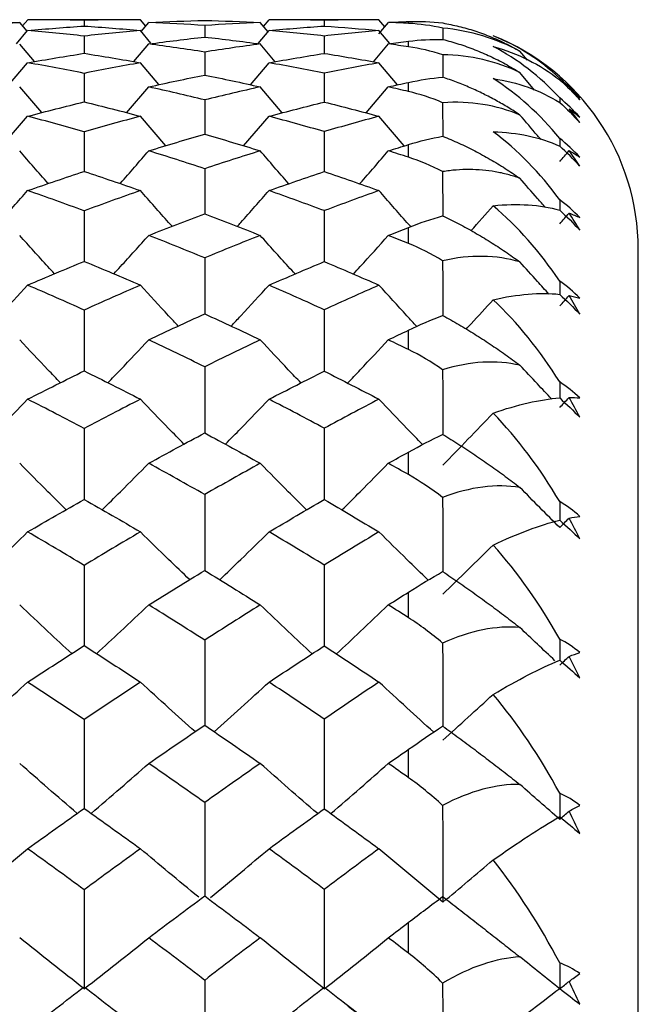
# Paper-space layout '_Left' of a CAD drawing. Units: millimetres. Extents: x -109 to 108, y -337 to 1056.
# Drawn here: x 22 to 26, y 52 to 58 of the extents above; entities that cross this region are included whole.
import ezdxf

# ---------------------------------------------------------------- set-up
doc = ezdxf.new("R2010")
doc.units = ezdxf.units.MM

psp = doc.layouts.new('_Left')

# ---------------------------------------------------------------- linework, layer by layer
at = {"color": 7, "linetype": 'Continuous', "lineweight": 25}
for p, q in [((22.3801, 57.9599), (22.4136, 58)), ((23.1496, 58), (22.4136, 58)), ((23.1841, 57.9585), (23.1496, 58)), ((23.9534, 57.9566), (23.9894, 58)), ((24.7071, 58), (23.9894, 58)), ((24.7449, 57.9542), (24.7071, 58)), ((22.4094, 57.9249), (22.3616, 57.982)), ((22.7827, 57.9962), (22.7827, 57.9585)), ((23.1547, 57.9234), (23.2041, 57.9824)), ((23.5695, 57.9622), (23.5695, 57.8867)), ((23.9826, 57.9214), (23.932, 57.9824)), ((24.3501, 57.9962), (24.3501, 57.9583)), ((24.7061, 57.9074), (24.7682, 57.9824)), ((25.1229, 57.945), (25.123, 57.8713)), ((22.3403, 57.8426), (22.4134, 57.9295)), ((22.7824, 57.8929), (22.7825, 57.7801)), ((23.2185, 57.8471), (23.1496, 57.9296)), ((23.9176, 57.8435), (23.9894, 57.9296)), ((24.3501, 57.8933), (24.3502, 57.7796)), ((24.7772, 57.8449), (24.7071, 57.9296)), ((22.4581, 57.7265), (22.3614, 57.8412)), ((23.1066, 57.7261), (23.2038, 57.8416)), ((24.029, 57.7257), (23.932, 57.8416)), ((24.6709, 57.7252), (24.7682, 57.8416)), ((23.5692, 57.7889), (23.5693, 57.6383)), ((25.1229, 57.771), (25.1231, 57.6241)), ((25.6756, 57.7363), (25.6276, 57.7943)), ((22.2889, 57.5723), (22.4134, 57.7188)), ((23.2704, 57.5757), (23.1493, 57.7188)), ((23.8679, 57.5752), (23.9892, 57.7188)), ((24.8279, 57.5746), (24.7071, 57.7188)), ((22.7824, 57.6496), (22.7825, 57.4625)), ((24.3498, 57.6503), (24.35, 57.4616)), ((25.7232, 57.5406), (25.6276, 57.655)), ((22.5051, 57.3931), (22.3614, 57.5609)), ((23.0596, 57.3926), (23.2038, 57.5612)), ((24.0756, 57.392), (23.9317, 57.5612)), ((24.6238, 57.3913), (24.768, 57.5612)), ((25.8869, 57.4889), (25.8869, 57.4594)), ((23.5692, 57.4764), (23.5694, 57.2518)), ((25.1227, 57.4579), (25.1229, 57.2392)), ((22.2429, 57.1727), (22.4134, 57.3693)), ((23.3151, 57.1772), (23.1493, 57.3693)), ((23.8231, 57.1766), (23.9892, 57.3693)), ((24.8724, 57.1758), (24.7068, 57.3693)), ((22.7824, 57.2682), (22.7825, 57.0081)), ((24.3498, 57.2692), (24.35, 57.0069)), ((25.8869, 57.224), (25.8869, 57.1751)), ((23.5692, 57.027), (23.5694, 56.7301)), ((25.1227, 57.0082), (25.1229, 56.7193)), ((25.8867, 56.8245), (25.8867, 56.7564)), ((22.7824, 56.7516), (22.7826, 56.418)), ((24.3498, 56.7529), (24.3501, 56.4163)), ((26.4, 23.5), (26.4, 56.5)), ((24.7715, 51.3541), (24.4739, 51.5846))]:
    psp.add_line(p, q, dxfattribs=at)
at = {"color": 7, "linetype": 'Continuous', "lineweight": 25, "flags": 128}
for points in [[(24.9, 57.9759), (24.9, 57.9776), (24.9, 57.9793), (24.9, 57.9809), (24.9, 57.9824), (24.9, 57.9838), (24.9, 57.9853), (24.9, 57.9866), (24.9, 57.9879)], [(24.9, 57.8232), (24.9, 57.8279), (24.9, 57.8325), (24.9, 57.8371), (24.9, 57.8416), (24.9, 57.8461), (24.9, 57.8505), (24.9, 57.8548), (24.9, 57.8591)], [(24.9, 57.5309), (24.9, 57.5386), (24.9, 57.5462), (24.9, 57.5537), (24.9, 57.5612), (24.9, 57.5686), (24.9, 57.576), (24.9, 57.5833), (24.9, 57.5905)], [(24.9, 57.1015), (24.9, 57.1121), (24.9, 57.1226), (24.9, 57.133), (24.9, 57.1434), (24.9, 57.1537), (24.9, 57.164), (24.9, 57.1742), (24.9, 57.1843)], [(24.9, 56.5383), (24.9, 56.5516), (24.9, 56.5649), (24.9, 56.5782), (24.9, 56.5914), (24.9, 56.6045), (24.9, 56.6176), (24.9, 56.6306), (24.9, 56.6436)], [(24.9, 55.8456), (24.9, 55.8616), (24.9, 55.8777), (24.9, 55.8936), (24.9, 55.9095), (24.9, 55.9254), (24.9, 55.9412), (24.9, 55.9569), (24.9, 55.9726)], [(24.9, 55.0289), (24.9, 55.0475), (24.9, 55.0661), (24.9, 55.0847), (24.9, 55.1032), (24.9, 55.1216), (24.9, 55.14), (24.9, 55.1584), (24.9, 55.1766)], [(24.9, 54.0945), (24.9, 54.1156), (24.9, 54.1367), (24.9, 54.1577), (24.9, 54.1786), (24.9, 54.1995), (24.9, 54.2204), (24.9, 54.2411), (24.9, 54.2619)], [(24.9, 53.0499), (24.9, 53.0733), (24.9, 53.0966), (24.9, 53.1199), (24.9, 53.1431), (24.9, 53.1663), (24.9, 53.1894), (24.9, 53.2125), (24.9, 53.2355)], [(24.9, 51.9032), (24.9, 51.9286), (24.9, 51.954), (24.9, 51.9794), (24.9, 52.0047), (24.9, 52.03), (24.9, 52.0552), (24.9, 52.0804), (24.9, 52.1056)]]:
    psp.add_lwpolyline(points, dxfattribs=at)
at = {"color": 7, "linetype": 'Continuous', "lineweight": 25}
psp.add_arc((24.9, 56.5), 1.5, 0, 68.36256, dxfattribs=at)
for points in [[(22.7827, 57.9962), (22.6599, 57.9987), (22.5368, 58), (22.4136, 58)], [(23.1496, 58), (23.0276, 58), (22.9053, 57.9987), (22.7827, 57.9962)], [(24.3501, 57.9962), (24.2302, 57.9987), (24.11, 58), (23.9894, 58)], [(24.7071, 58), (24.5885, 58), (24.4695, 57.9987), (24.3501, 57.9962)], [(22.3616, 57.982), (22.2372, 57.974), (22.1137, 57.9528), (21.991, 57.9175)], [(21.9912, 57.9536), (22.1147, 57.9762), (22.2383, 57.9852), (22.3616, 57.982)], [(22.4134, 57.9295), (22.5367, 57.9405), (22.6598, 57.9502), (22.7827, 57.9586)], [(22.7827, 57.9586), (22.9053, 57.9502), (23.0276, 57.9405), (23.1496, 57.9296)], [(23.2041, 57.9824), (23.3262, 57.9878), (23.448, 57.992), (23.5695, 57.9949)], [(23.5695, 57.9622), (23.448, 57.9702), (23.3262, 57.9769), (23.2041, 57.9824)], [(23.5695, 57.9949), (23.6907, 57.992), (23.8115, 57.9878), (23.932, 57.9824)], [(23.932, 57.9824), (23.8115, 57.9769), (23.6907, 57.9702), (23.5695, 57.9622)], [(23.9894, 57.9296), (24.11, 57.9404), (24.2302, 57.95), (24.3501, 57.9583)], [(24.3501, 57.9583), (24.4695, 57.95), (24.5885, 57.9404), (24.7071, 57.9296)], [(24.7682, 57.9824), (24.8122, 57.9844), (24.8561, 57.9862), (24.9, 57.9879)], [(24.9, 57.9759), (24.8561, 57.9782), (24.8122, 57.9804), (24.7682, 57.9824)], [(24.9, 57.9879), (24.9739, 57.9907), (25.0484, 57.9877), (25.1229, 57.9785)], [(25.1229, 57.945), (25.0479, 57.9619), (24.9734, 57.972), (24.9, 57.9759)], [(25.6276, 57.7943), (25.4735, 57.8758), (25.3025, 57.9287), (25.1229, 57.945)], [(22.7824, 57.8929), (22.6596, 57.9064), (22.5366, 57.9186), (22.4134, 57.9295)], [(23.1496, 57.9296), (23.0275, 57.9186), (22.9051, 57.9064), (22.7824, 57.8929)], [(23.2038, 57.8416), (23.326, 57.858), (23.4479, 57.873), (23.5695, 57.8868)], [(23.5695, 57.8868), (23.6907, 57.873), (23.8115, 57.8579), (23.932, 57.8416)], [(24.3501, 57.8933), (24.2302, 57.9066), (24.11, 57.9187), (23.9894, 57.9296)], [(24.7071, 57.9296), (24.5885, 57.9187), (24.4695, 57.9067), (24.3501, 57.8933)], [(24.9, 57.8591), (24.9739, 57.8686), (25.0484, 57.8729), (25.1229, 57.8714)], [(25.8869, 57.6169), (25.7576, 57.7385), (25.6117, 57.8315), (25.4524, 57.8946)], [(23.5692, 57.7889), (23.4477, 57.8077), (23.3259, 57.8253), (23.2038, 57.8416)], [(23.932, 57.8416), (23.8114, 57.8253), (23.6905, 57.8078), (23.5692, 57.7889)], [(24.7682, 57.8416), (24.8122, 57.8476), (24.8561, 57.8534), (24.9, 57.8591)], [(24.9, 57.8232), (24.8561, 57.8295), (24.8122, 57.8357), (24.7682, 57.8416)], [(25.1229, 57.771), (25.0479, 57.7954), (24.9734, 57.8126), (24.9, 57.8232)], [(25.8869, 57.4889), (25.7576, 57.6299), (25.6117, 57.7424), (25.4524, 57.8246)], [(25.4524, 57.8246), (25.6118, 57.781), (25.7577, 57.7082), (25.8869, 57.6071)], [(22.4134, 57.7188), (22.5366, 57.7406), (22.6596, 57.7611), (22.7824, 57.7804)], [(22.7824, 57.7804), (22.905, 57.7611), (23.0273, 57.7405), (23.1493, 57.7188)], [(23.9892, 57.7188), (24.1099, 57.7404), (24.2301, 57.7608), (24.3501, 57.7799)], [(24.3501, 57.7799), (24.4695, 57.7607), (24.5885, 57.7404), (24.7071, 57.7188)], [(25.6276, 57.655), (25.4735, 57.7283), (25.3025, 57.7694), (25.1229, 57.771)], [(22.7824, 57.6496), (22.6596, 57.6739), (22.5366, 57.697), (22.4134, 57.7188)], [(23.1493, 57.7188), (23.0273, 57.697), (22.905, 57.6739), (22.7824, 57.6496)], [(24.3498, 57.6503), (24.23, 57.6743), (24.1098, 57.6971), (23.9892, 57.7188)], [(24.7071, 57.7188), (24.5884, 57.6972), (24.4694, 57.6744), (24.3498, 57.6503)], [(23.2038, 57.5612), (23.3259, 57.5883), (23.4477, 57.6141), (23.5692, 57.6387)], [(23.5692, 57.6387), (23.6904, 57.6141), (23.8113, 57.5882), (23.9317, 57.5612)], [(24.9, 57.5905), (24.9739, 57.6067), (25.0484, 57.6181), (25.1229, 57.6243)], [(25.8869, 57.224), (25.7576, 57.3833), (25.6117, 57.5145), (25.4524, 57.615)], [(25.4524, 57.615), (25.6118, 57.5913), (25.7577, 57.5394), (25.8869, 57.4594)], [(26.018, 57.4883), (25.9769, 57.5342), (25.933, 57.5772), (25.8869, 57.6169)], [(23.5692, 57.4764), (23.4477, 57.5059), (23.3259, 57.5341), (23.2038, 57.5612)], [(23.9317, 57.5612), (23.8113, 57.5342), (23.6904, 57.5059), (23.5692, 57.4764)], [(24.768, 57.5612), (24.812, 57.5712), (24.856, 57.5809), (24.9, 57.5905)], [(24.9, 57.5309), (24.856, 57.5412), (24.812, 57.5513), (24.768, 57.5612)], [(25.8869, 57.6071), (25.933, 57.5662), (25.9769, 57.5225), (26.018, 57.4764)], [(26.018, 57.4764), (25.9956, 57.5038), (25.9723, 57.5303), (25.9481, 57.5558)], [(25.9481, 57.5558), (25.9723, 57.5343), (25.9956, 57.5117), (26.018, 57.4883)], [(25.1227, 57.4579), (25.0478, 57.4897), (24.9733, 57.5138), (24.9, 57.5309)], [(26.018, 57.3633), (25.9769, 57.4086), (25.933, 57.4506), (25.8869, 57.4889)], [(22.4134, 57.3693), (22.5366, 57.4018), (22.6596, 57.4331), (22.7824, 57.463)], [(22.7824, 57.463), (22.905, 57.433), (23.0273, 57.4018), (23.1493, 57.3693)], [(23.9892, 57.3693), (24.1098, 57.4015), (24.23, 57.4325), (24.3498, 57.4622)], [(24.3498, 57.4622), (24.4693, 57.4324), (24.5883, 57.4014), (24.7068, 57.3693)], [(25.6276, 57.3776), (25.4734, 57.442), (25.3024, 57.471), (25.1227, 57.4579)], [(25.8869, 57.4594), (25.933, 57.4178), (25.9769, 57.3737), (26.018, 57.3278)], [(22.7824, 57.2682), (22.6596, 57.3031), (22.5366, 57.3368), (22.4134, 57.3693)], [(23.1493, 57.3693), (23.0273, 57.3369), (22.905, 57.3031), (22.7824, 57.2682)], [(24.3498, 57.2692), (24.23, 57.3037), (24.1098, 57.3371), (23.9892, 57.3693)], [(24.7068, 57.3693), (24.5883, 57.3372), (24.4693, 57.3038), (24.3498, 57.2692)], [(26.018, 57.3278), (25.9956, 57.3589), (25.9723, 57.3891), (25.9481, 57.4184)], [(25.9481, 57.4184), (25.9723, 57.401), (25.9956, 57.3826), (26.018, 57.3633)], [(23.2038, 57.1434), (23.3259, 57.181), (23.4477, 57.2174), (23.5692, 57.2525)], [(23.5692, 57.2525), (23.6904, 57.2173), (23.8113, 57.1809), (23.9317, 57.1434)], [(24.9, 57.1843), (24.9738, 57.2069), (25.0483, 57.2255), (25.1227, 57.2393)], [(25.8867, 56.8245), (25.7578, 57.0003), (25.6121, 57.1491), (25.4522, 57.2677)], [(25.4522, 57.2677), (25.6116, 57.264), (25.7576, 57.2334), (25.8869, 57.1751)], [(24.768, 57.1434), (24.812, 57.1572), (24.856, 57.1708), (24.9, 57.1843)], [(26.018, 57.1024), (25.9769, 57.1468), (25.933, 57.1875), (25.8869, 57.224)], [(26.018, 57.0436), (25.9766, 57.0892), (25.9327, 57.1333), (25.8869, 57.1751)], [(23.5692, 57.027), (23.4477, 57.067), (23.3259, 57.1058), (23.2038, 57.1434)], [(23.9317, 57.1434), (23.8113, 57.1059), (23.6904, 57.0671), (23.5692, 57.027)], [(24.9, 57.1015), (24.856, 57.1156), (24.812, 57.1296), (24.768, 57.1434)], [(25.1227, 57.0082), (25.0479, 57.047), (24.9734, 57.0779), (24.9, 57.1015)], [(25.887, 57.0735), (25.9074, 57.0972), (25.9277, 57.1209), (25.9481, 57.1447)], [(26.018, 57.0436), (25.9956, 57.0781), (25.9723, 57.1118), (25.9481, 57.1447)], [(25.9481, 57.1447), (25.9723, 57.1316), (25.9956, 57.1174), (26.018, 57.1024)], [(22.4134, 56.8839), (22.5366, 56.9269), (22.6596, 56.9686), (22.7824, 57.009)], [(22.7824, 57.009), (22.905, 56.9685), (23.0273, 56.9268), (23.1493, 56.8839)], [(23.9892, 56.8839), (24.1098, 56.9265), (24.23, 56.9678), (24.3498, 57.0079)], [(24.3498, 57.0079), (24.4693, 56.9677), (24.5883, 56.9264), (24.7068, 56.8839)], [(22.7824, 56.7516), (22.6596, 56.7969), (22.5366, 56.841), (22.4134, 56.8839)], [(23.1493, 56.8839), (23.0273, 56.841), (22.905, 56.7969), (22.7824, 56.7516)], [(24.3498, 56.7529), (24.23, 56.7977), (24.1098, 56.8414), (23.9892, 56.8839)], [(24.7068, 56.8839), (24.5883, 56.8415), (24.4693, 56.7978), (24.3498, 56.7529)], [(25.3077, 56.6214), (25.356, 56.6758), (25.4042, 56.7304), (25.4522, 56.7851)], [(25.4522, 56.7851), (25.6122, 56.8016), (25.7579, 56.7923), (25.8867, 56.7564)], [(25.8867, 56.2931), (25.7578, 56.4846), (25.612, 56.6499), (25.4522, 56.7851)], [(26.018, 56.7076), (25.9768, 56.7508), (25.9328, 56.7899), (25.8867, 56.8245)], [(23.2038, 56.5914), (23.3259, 56.6392), (23.4477, 56.6859), (23.5692, 56.7313)], [(23.5692, 56.7313), (23.6904, 56.6858), (23.8113, 56.6392), (23.9317, 56.5914)], [(24.9, 56.6436), (24.9738, 56.6725), (25.0483, 56.698), (25.1227, 56.7194)], [(25.8867, 56.7564), (25.9328, 56.7141), (25.9768, 56.6704), (26.018, 56.6258)], [(25.8867, 56.6672), (25.9071, 56.6904), (25.9276, 56.7136), (25.948, 56.7369)], [(26.018, 56.6258), (25.9956, 56.6636), (25.9722, 56.7006), (25.948, 56.7369)], [(25.948, 56.7369), (25.9722, 56.7281), (25.9956, 56.7183), (26.018, 56.7076)], [(23.5692, 56.4445), (23.4477, 56.4946), (23.3259, 56.5435), (23.2038, 56.5914)], [(23.9317, 56.5914), (23.8113, 56.5436), (23.6904, 56.4947), (23.5692, 56.4445)], [(24.768, 56.5914), (24.812, 56.609), (24.856, 56.6264), (24.9, 56.6436)], [(24.9, 56.5383), (24.856, 56.5561), (24.812, 56.5738), (24.768, 56.5914)], [(25.1227, 56.4253), (25.0478, 56.471), (24.9734, 56.5084), (24.9, 56.5383)], [(25.6272, 56.4181), (25.4731, 56.4631), (25.3022, 56.4673), (25.1227, 56.4253)], [(22.4134, 56.2664), (22.5366, 56.3194), (22.6596, 56.3713), (22.7824, 56.4219)], [(22.7824, 56.4219), (22.905, 56.3712), (23.0273, 56.3193), (23.1493, 56.2664)], [(23.9892, 56.2664), (24.1098, 56.319), (24.23, 56.3703), (24.3498, 56.4205)], [(24.3498, 56.4205), (24.4693, 56.3702), (24.5883, 56.3188), (24.7068, 56.2664)], [(22.7824, 56.1039), (22.6596, 56.1592), (22.5366, 56.2134), (22.4134, 56.2664)], [(23.1493, 56.2664), (23.0273, 56.2134), (22.905, 56.1593), (22.7824, 56.1039)], [(24.3498, 56.1055), (24.23, 56.1602), (24.1098, 56.2138), (23.9892, 56.2664)], [(24.7068, 56.2664), (24.5883, 56.2139), (24.4693, 56.1603), (24.3498, 56.1055)], [(26.018, 56.1821), (25.9768, 56.2237), (25.9328, 56.2609), (25.8867, 56.2931)], [(25.8867, 56.2931), (25.8867, 56.2643), (25.8867, 56.2354), (25.8867, 56.2065)], [(25.4522, 56.1712), (25.6115, 56.2076), (25.7575, 56.22), (25.8867, 56.2065)], [(25.8867, 56.2065), (25.9328, 56.1644), (25.9768, 56.1214), (26.018, 56.078)], [(25.8867, 56.1305), (25.9071, 56.153), (25.9276, 56.1754), (25.948, 56.198)], [(26.018, 56.078), (25.9956, 56.1187), (25.9722, 56.1587), (25.948, 56.198)], [(25.948, 56.198), (25.9722, 56.1937), (25.9956, 56.1884), (26.018, 56.1821)], [(25.8867, 55.6342), (25.7574, 55.8404), (25.6115, 56.0208), (25.4522, 56.1712)], [(23.2038, 55.9095), (23.3259, 55.9673), (23.4477, 56.0238), (23.5692, 56.0792)], [(23.5692, 56.0792), (23.6904, 56.0237), (23.8113, 55.9671), (23.9317, 55.9095)], [(24.9, 55.9726), (24.9738, 56.0077), (25.0483, 56.0399), (25.1227, 56.0687)], [(24.768, 55.9095), (24.812, 55.9307), (24.856, 55.9518), (24.9, 55.9726)], [(23.5692, 55.7332), (23.4477, 55.7931), (23.3259, 55.8518), (23.2038, 55.9095)], [(23.9317, 55.9095), (23.8113, 55.8519), (23.6904, 55.7932), (23.5692, 55.7332)], [(24.9, 55.8456), (24.856, 55.867), (24.812, 55.8884), (24.768, 55.9095)], [(25.1227, 55.714), (25.0478, 55.766), (24.9734, 55.8097), (24.9, 55.8456)], [(25.6272, 55.7433), (25.4731, 55.7782), (25.3022, 55.7699), (25.1227, 55.714)], [(22.4134, 55.5216), (22.5366, 55.5843), (22.6596, 55.6459), (22.7824, 55.7063)], [(22.7824, 55.7063), (22.905, 55.6458), (23.0273, 55.5842), (23.1493, 55.5216)], [(23.9892, 55.5216), (24.1098, 55.5837), (24.23, 55.6447), (24.3498, 55.7046)], [(24.3498, 55.7046), (24.4693, 55.6446), (24.5883, 55.5836), (24.7068, 55.5216)], [(26.018, 55.5299), (25.9768, 55.5696), (25.9328, 55.6045), (25.8867, 55.6342)], [(22.7824, 55.3302), (22.6596, 55.3951), (22.5366, 55.4588), (22.4134, 55.5216)], [(23.1493, 55.5216), (23.0273, 55.4589), (22.905, 55.3952), (22.7824, 55.3302)], [(24.3498, 55.332), (24.23, 55.3962), (24.1098, 55.4594), (23.9892, 55.5216)], [(24.7068, 55.5216), (24.5883, 55.4595), (24.4693, 55.3964), (24.3498, 55.332)], [(25.4522, 55.4307), (25.6115, 55.4868), (25.7575, 55.5207), (25.8867, 55.5298)], [(25.8867, 55.4676), (25.9071, 55.4891), (25.9276, 55.5107), (25.948, 55.5323)], [(25.8867, 55.5298), (25.9328, 55.4882), (25.9768, 55.4462), (26.018, 55.4044)], [(25.948, 55.5323), (25.9722, 55.5325), (25.9956, 55.5317), (26.018, 55.5299)], [(26.018, 55.4044), (25.9956, 55.4477), (25.9722, 55.4903), (25.948, 55.5323)], [(25.123, 55.0904), (25.2334, 55.203), (25.3431, 55.3165), (25.4522, 55.4307)], [(25.8867, 54.853), (25.7574, 55.0718), (25.6115, 55.2659), (25.4522, 55.4307)], [(23.2038, 55.1032), (23.3259, 55.1703), (23.4477, 55.2363), (23.5692, 55.3012)], [(23.5692, 55.3012), (23.6904, 55.2362), (23.8113, 55.1702), (23.9317, 55.1032)], [(24.9, 55.1766), (24.9738, 55.2175), (25.0483, 55.2563), (25.1227, 55.2922)], [(24.768, 55.1032), (24.812, 55.1278), (24.856, 55.1523), (24.9, 55.1766)], [(23.5692, 54.8988), (23.4477, 54.9679), (23.3259, 55.0361), (23.2038, 55.1032)], [(23.9317, 55.1032), (23.8113, 55.0362), (23.6904, 54.9681), (23.5692, 54.8988)], [(24.9, 55.0289), (24.856, 55.0538), (24.812, 55.0785), (24.768, 55.1032)], [(25.1227, 54.8796), (25.0478, 54.9377), (24.9734, 54.9873), (24.9, 55.0289)], [(25.6272, 54.9454), (25.4731, 54.9699), (25.3022, 54.9492), (25.1227, 54.8796)], [(25.8867, 54.6836), (25.7998, 54.7704), (25.7133, 54.8577), (25.6272, 54.9454)], [(22.4134, 54.6552), (22.5366, 54.7272), (22.6596, 54.798), (22.7824, 54.8677)], [(22.7824, 54.8677), (22.905, 54.7979), (23.0273, 54.7271), (23.1493, 54.6552)], [(23.9892, 54.6552), (24.1098, 54.7265), (24.23, 54.7967), (24.3498, 54.8658)], [(24.3498, 54.8658), (24.4693, 54.7965), (24.5883, 54.7264), (24.7068, 54.6552)], [(26.018, 54.7562), (25.9768, 54.7937), (25.9328, 54.8261), (25.8867, 54.853)], [(25.4522, 54.5695), (25.6115, 54.6448), (25.7575, 54.6998), (25.8867, 54.7315)], [(25.8867, 54.6836), (25.9071, 54.7041), (25.9276, 54.7245), (25.948, 54.745)], [(25.8867, 54.7315), (25.9328, 54.6908), (25.9768, 54.6501), (26.018, 54.6102)], [(25.948, 54.745), (25.9722, 54.7497), (25.9956, 54.7535), (26.018, 54.7562)], [(26.018, 54.6102), (25.9956, 54.6557), (25.9722, 54.7007), (25.948, 54.745)], [(22.7824, 54.4365), (22.6596, 54.5104), (22.5366, 54.5833), (22.4134, 54.6552)], [(23.1493, 54.6552), (23.0273, 54.5834), (22.905, 54.5105), (22.7824, 54.4365)], [(24.3498, 54.4386), (24.23, 54.5118), (24.1098, 54.584), (23.9892, 54.6552)], [(24.7068, 54.6552), (24.5883, 54.5841), (24.4693, 54.5119), (24.3498, 54.4386)], [(25.123, 54.2482), (25.2334, 54.3545), (25.3431, 54.4616), (25.4522, 54.5695)], [(25.8867, 53.9555), (25.7574, 54.1851), (25.6115, 54.3915), (25.4522, 54.5695)], [(23.2038, 54.1786), (23.3259, 54.2546), (23.4477, 54.3296), (23.5692, 54.4035)], [(23.5692, 54.4035), (23.6904, 54.3294), (23.8113, 54.2545), (23.9317, 54.1786)], [(24.9, 54.2619), (24.9738, 54.3083), (25.0483, 54.3532), (25.1227, 54.396)], [(24.768, 54.1786), (24.812, 54.2065), (24.856, 54.2343), (24.9, 54.2619)], [(23.5692, 53.9478), (23.4477, 54.0257), (23.3259, 54.1026), (23.2038, 54.1786)], [(23.9317, 54.1786), (23.8113, 54.1027), (23.6904, 54.0258), (23.5692, 53.9478)], [(24.9, 54.0945), (24.856, 54.1227), (24.812, 54.1507), (24.768, 54.1786)], [(25.1227, 53.9288), (25.0478, 53.9924), (24.9734, 54.0476), (24.9, 54.0945)], [(25.6272, 54.0305), (25.4731, 54.0443), (25.3022, 54.0114), (25.1227, 53.9288)], [(26.018, 53.867), (25.9768, 53.902), (25.9328, 53.9316), (25.8867, 53.9555)], [(22.4134, 53.6742), (22.5366, 53.7548), (22.6596, 53.8343), (22.7824, 53.9128)], [(22.7824, 53.9128), (22.905, 53.8342), (23.0273, 53.7547), (23.1493, 53.6742)], [(23.9892, 53.6742), (24.1098, 53.7541), (24.23, 53.8329), (24.3498, 53.9106)], [(24.3498, 53.9106), (24.4693, 53.8327), (24.5883, 53.7539), (24.7068, 53.6742)], [(25.8867, 53.7848), (25.9071, 53.8039), (25.9276, 53.8232), (25.948, 53.8424)], [(25.948, 53.8424), (25.9722, 53.8515), (25.9956, 53.8598), (26.018, 53.867)], [(26.018, 53.7017), (25.9956, 53.7491), (25.9722, 53.796), (25.948, 53.8424)], [(25.4522, 53.5942), (25.6115, 53.6882), (25.7575, 53.764), (25.8867, 53.818)], [(25.8867, 53.818), (25.9328, 53.7783), (25.9768, 53.7394), (26.018, 53.7017)], [(22.7824, 53.4299), (22.6596, 53.5122), (22.5366, 53.5937), (22.4134, 53.6742)], [(23.1493, 53.6742), (23.0273, 53.5938), (22.905, 53.5124), (22.7824, 53.4299)], [(24.3498, 53.4322), (24.23, 53.5137), (24.1098, 53.5944), (23.9892, 53.6742)], [(24.7068, 53.6742), (24.5883, 53.5946), (24.4693, 53.5139), (24.3498, 53.4322)], [(25.123, 53.2944), (25.2334, 53.3936), (25.3431, 53.4936), (25.4522, 53.5942)], [(25.8867, 52.9488), (25.7574, 53.1875), (25.6115, 53.4045), (25.4522, 53.5942)], [(23.2038, 53.1431), (23.3259, 53.2274), (23.4477, 53.3107), (23.5692, 53.393)], [(23.5692, 53.393), (23.6904, 53.3105), (23.8113, 53.2272), (23.9317, 53.1431)], [(24.9, 53.2355), (24.9738, 53.287), (25.0483, 53.3378), (25.1227, 53.3871)], [(24.768, 53.1431), (24.812, 53.174), (24.856, 53.2048), (24.9, 53.2355)], [(23.5692, 52.8876), (23.4477, 52.9736), (23.3259, 53.0588), (23.2038, 53.1431)], [(23.9317, 53.1431), (23.8113, 53.0589), (23.6904, 52.9738), (23.5692, 52.8876)], [(24.9, 53.0499), (24.856, 53.0811), (24.812, 53.1121), (24.768, 53.1431)], [(25.1227, 52.869), (25.0478, 52.9377), (24.9734, 52.9979), (24.9, 53.0499)], [(25.6272, 53.0058), (25.4731, 53.0089), (25.3022, 52.9639), (25.1227, 52.869)], [(25.8867, 52.778), (25.7998, 52.8535), (25.7133, 52.9295), (25.6272, 53.0058)], [(26.018, 52.8693), (25.9768, 52.9014), (25.9328, 52.928), (25.8867, 52.9488)], [(25.8867, 52.9488), (25.8867, 52.8918), (25.8867, 52.8349), (25.8867, 52.778)], [(25.1227, 52.869), (25.1229, 52.6574), (25.123, 52.4466), (25.123, 52.2366)], [(25.948, 52.8314), (25.9722, 52.845), (25.9956, 52.8576), (26.018, 52.8693)], [(22.4134, 52.5862), (22.5366, 52.6748), (22.6596, 52.7624), (22.7824, 52.849)], [(22.7824, 52.849), (22.905, 52.7622), (23.0273, 52.6746), (23.1493, 52.5862)], [(23.9892, 52.5862), (24.1098, 52.674), (24.23, 52.7608), (24.3498, 52.8466)], [(24.3498, 52.8466), (24.4693, 52.7606), (24.5883, 52.6738), (24.7068, 52.5862)], [(25.4522, 52.5126), (25.6115, 52.6244), (25.7575, 52.7204), (25.8867, 52.7962)], [(25.8867, 52.778), (25.9071, 52.7958), (25.9276, 52.8136), (25.948, 52.8314)], [(25.8867, 52.7962), (25.9328, 52.7581), (25.9768, 52.7211), (26.018, 52.6859)], [(26.018, 52.6859), (25.9956, 52.7349), (25.9722, 52.7834), (25.948, 52.8314)], [(21.9911, 52.2366), (22.1329, 52.3521), (22.2737, 52.4686), (22.4134, 52.5862)], [(22.7824, 52.3181), (22.6596, 52.4083), (22.5366, 52.4977), (22.4134, 52.5862)], [(23.1493, 52.5862), (23.0273, 52.4978), (22.905, 52.4084), (22.7824, 52.3181)], [(24.3498, 52.3206), (24.23, 52.4099), (24.1098, 52.4985), (23.9892, 52.5862)], [(24.7068, 52.5862), (24.5883, 52.4987), (24.4693, 52.4101), (24.3498, 52.3206)], [(25.123, 52.2366), (24.9834, 52.3522), (24.8446, 52.4687), (24.7068, 52.5862)], [(25.123, 52.2366), (25.2334, 52.3279), (25.3431, 52.4199), (25.4522, 52.5126)], [(25.8867, 51.8408), (25.7574, 52.0866), (25.6115, 52.3126), (25.4522, 52.5126)], [(22.7824, 52.3181), (22.7826, 52.1017), (22.7826, 51.8861), (22.7826, 51.6712)], [(23.2038, 52.0047), (23.3259, 52.0966), (23.4477, 52.1876), (23.5692, 52.2777)], [(23.5692, 52.2777), (23.6904, 52.1875), (23.8113, 52.0965), (23.9317, 52.0047)], [(24.3498, 52.3206), (24.35, 52.1033), (24.3501, 51.8869), (24.3501, 51.6712)], [(24.9, 52.1056), (24.9738, 52.1618), (25.0483, 52.218), (25.1227, 52.2735)], [(24.768, 52.0047), (24.812, 52.0384), (24.856, 52.0721), (24.9, 52.1056)], [(22.7826, 51.6712), (22.6412, 51.7813), (22.5008, 51.8924), (22.3614, 52.0045)], [(22.7826, 51.6712), (22.9241, 51.7814), (23.0645, 51.8926), (23.2038, 52.0047)], [(23.5692, 51.7266), (23.4477, 51.8201), (23.3259, 51.9128), (23.2038, 52.0047)], [(23.9317, 52.0047), (23.8113, 51.9129), (23.6904, 51.8202), (23.5692, 51.7266)], [(24.3501, 51.6712), (24.2097, 51.7814), (24.0702, 51.8926), (23.9317, 52.0047)], [(24.3501, 51.6712), (24.4905, 51.7814), (24.6297, 51.8925), (24.768, 52.0047)], [(24.9, 51.9032), (24.856, 51.9371), (24.812, 51.971), (24.768, 52.0047)], [(25.1227, 51.7084), (25.0478, 51.7817), (24.9734, 51.8465), (24.9, 51.9032)], [(25.6272, 51.8793), (25.4731, 51.8716), (25.3022, 51.815), (25.1227, 51.7084)], [(25.8867, 51.6712), (25.7998, 51.7402), (25.7133, 51.8096), (25.6272, 51.8793)], [(26.018, 51.7709), (25.9768, 51.8), (25.9328, 51.8233), (25.8867, 51.8408)], [(25.8867, 51.8408), (25.8867, 51.7842), (25.8867, 51.7277), (25.8867, 51.6712)], [(25.948, 51.72), (25.9722, 51.7379), (25.9956, 51.7548), (26.018, 51.7709)], [(23.5692, 51.7266), (23.5694, 51.5112), (23.5695, 51.2967), (23.5695, 51.083)], [(25.1227, 51.7084), (25.1229, 51.499), (25.123, 51.2906), (25.123, 51.083)], [(25.8867, 51.6712), (25.9071, 51.6875), (25.9276, 51.7037), (25.948, 51.72)], [(26.018, 51.5709), (25.9956, 51.621), (25.9722, 51.6707), (25.948, 51.72)], [(22.4134, 51.3997), (22.5366, 51.4955), (22.6596, 51.5905), (22.7824, 51.6846)], [(22.7824, 51.6846), (22.905, 51.5904), (23.0273, 51.4954), (23.1493, 51.3997)], [(23.9892, 51.3997), (24.1098, 51.4947), (24.23, 51.5888), (24.3498, 51.682)], [(24.3498, 51.682), (24.4693, 51.5886), (24.5883, 51.4945), (24.7068, 51.3997)], [(25.4522, 51.333), (25.6115, 51.4619), (25.7575, 51.5772), (25.8867, 51.6744)], [(25.8867, 51.6744), (25.9328, 51.638), (25.9768, 51.6033), (26.018, 51.5709)]]:
    psp.add_open_spline(points, degree=3, dxfattribs=at)
for points, knots in [([(25.1229, 57.9785), (25.1581, 57.9717), (25.2269, 57.9585), (25.3307, 57.9286), (25.4319, 57.8916), (25.5307, 57.8479), (25.5956, 57.8119), (25.6276, 57.7943)], [0, 0, 0, 0, 0.216875, 0.42411, 0.622827, 0.81431, 1, 1, 1, 1]), ([(25.1229, 57.8714), (25.1581, 57.8619), (25.2269, 57.8433), (25.3307, 57.806), (25.4319, 57.7626), (25.5307, 57.7132), (25.5956, 57.6742), (25.6276, 57.655)], [0, 0, 0, 0, 0.2168749, 0.4241098, 0.6228273, 0.8143102, 1, 1, 1, 1]), ([(25.6276, 57.3776), (25.6021, 57.3941), (25.55, 57.4278), (25.47, 57.4737), (25.387, 57.517), (25.301, 57.5569), (25.2123, 57.5936), (25.1532, 57.6139), (25.1229, 57.6243)], [0, 0, 0, 0, 0.148049, 0.303021, 0.465352, 0.635416, 0.813541, 1, 1, 1, 1]), ([(25.7645, 57.2165), (25.7568, 57.2254), (25.7109, 57.2789), (25.6655, 57.3328), (25.6276, 57.3776)], [0, 0, 0, 0, 0.167437, 1, 1, 1, 1]), ([(25.1227, 57.2393), (25.1579, 57.2246), (25.2266, 57.1958), (25.3304, 57.1449), (25.4315, 57.0897), (25.5303, 57.0303), (25.5952, 56.9861), (25.6272, 56.9643)], [0, 0, 0, 0, 0.216865, 0.424097, 0.622816, 0.814304, 1, 1, 1, 1]), ([(22.5481, 56.9303), (22.5474, 56.9311), (22.4846, 57.0015), (22.4226, 57.0727), (22.3614, 57.143)], [0, 0, 0, 0, 0.0111265, 1, 1, 1, 1]), ([(23.0166, 56.9298), (23.0175, 56.9308), (23.0805, 57.0015), (23.1426, 57.073), (23.2038, 57.1434)], [0, 0, 0, 0, 0.0142, 1, 1, 1, 1]), ([(24.1185, 56.929), (24.1174, 56.9303), (24.0545, 57.0013), (23.9926, 57.073), (23.9317, 57.1434)], [0, 0, 0, 0, 0.01797, 1, 1, 1, 1]), ([(24.5809, 56.9283), (24.5822, 56.9298), (24.6452, 57.001), (24.7072, 57.073), (24.768, 57.1434)], [0, 0, 0, 0, 0.021214, 1, 1, 1, 1]), ([(25.6272, 56.9643), (25.6006, 56.973), (25.5468, 56.9907), (25.4651, 57.008), (25.3817, 57.0189), (25.2967, 57.0226), (25.2097, 57.0197), (25.1521, 57.0121), (25.1227, 57.0082)], [0, 0, 0, 0, 0.15439, 0.312626, 0.475564, 0.643983, 0.818587, 1, 1, 1, 1]), ([(25.794, 56.7729), (25.7763, 56.793), (25.7205, 56.8566), (25.6651, 56.9205), (25.6272, 56.9643)], [0, 0, 0, 0, 0.315694, 1, 1, 1, 1]), ([(22.2006, 56.6459), (22.2099, 56.6561), (22.2814, 56.7349), (22.352, 56.8146), (22.4134, 56.8839)], [0, 0, 0, 0, 0.129349, 1, 1, 1, 1]), ([(23.3567, 56.6507), (23.349, 56.6593), (23.2792, 56.7366), (23.2104, 56.8146), (23.1493, 56.8839)], [0, 0, 0, 0, 0.111454, 1, 1, 1, 1]), ([(23.7815, 56.6501), (23.7894, 56.6589), (23.8593, 56.7363), (23.9282, 56.8146), (23.9892, 56.8839)], [0, 0, 0, 0, 0.113707, 1, 1, 1, 1]), ([(24.9141, 56.6488), (24.9058, 56.6581), (24.8361, 56.736), (24.7674, 56.8146), (24.7068, 56.8839)], [0, 0, 0, 0, 0.118833, 1, 1, 1, 1]), ([(25.1227, 56.7194), (25.1579, 56.7022), (25.2266, 56.6686), (25.3304, 56.6115), (25.4315, 56.551), (25.5303, 56.4872), (25.5952, 56.4409), (25.6272, 56.4181)], [0, 0, 0, 0, 0.216865, 0.424097, 0.622816, 0.814304, 1, 1, 1, 1]), ([(22.5887, 56.341), (22.5744, 56.3565), (22.498, 56.4393), (22.4227, 56.523), (22.3614, 56.591)], [0, 0, 0, 0, 0.186556, 1, 1, 1, 1]), ([(22.976, 56.3406), (22.9905, 56.3563), (23.0671, 56.4393), (23.1425, 56.5233), (23.2038, 56.5914)], [0, 0, 0, 0, 0.188324, 1, 1, 1, 1]), ([(24.159, 56.3397), (24.1443, 56.3556), (24.068, 56.4391), (23.9926, 56.5233), (23.9317, 56.5914)], [0, 0, 0, 0, 0.191582, 1, 1, 1, 1]), ([(24.5405, 56.339), (24.5553, 56.3552), (24.6318, 56.4388), (24.7072, 56.5233), (24.768, 56.5914)], [0, 0, 0, 0, 0.1936113, 1, 1, 1, 1]), ([(23.5692, 56.4445), (23.5693, 56.3271), (23.5694, 56.2042), (23.5694, 56.0808), (23.5694, 56.0752)], [0, 0, 0, 0, 0.95516, 1, 1, 1, 1]), ([(25.1227, 56.4253), (25.1228, 56.3115), (25.123, 56.1928), (25.123, 56.0735), (25.123, 56.0685)], [0, 0, 0, 0, 0.958517, 1, 1, 1, 1]), ([(25.8168, 56.2077), (25.7915, 56.2355), (25.728, 56.3054), (25.6651, 56.3757), (25.6272, 56.4181)], [0, 0, 0, 0, 0.397841, 1, 1, 1, 1]), ([(22.1612, 55.9952), (22.1836, 56.019), (22.2684, 56.1088), (22.3519, 56.1996), (22.4134, 56.2664)], [0, 0, 0, 0, 0.26458, 1, 1, 1, 1]), ([(23.3963, 55.9995), (23.3753, 56.0219), (23.2923, 56.1103), (23.2105, 56.1996), (23.1493, 56.2664)], [0, 0, 0, 0, 0.252646, 1, 1, 1, 1]), ([(23.7422, 55.9991), (23.7632, 56.0216), (23.8463, 56.1101), (23.9281, 56.1996), (23.9892, 56.2664)], [0, 0, 0, 0, 0.253706, 1, 1, 1, 1]), ([(24.9537, 55.9971), (24.9322, 56.0203), (24.8493, 56.1095), (24.7674, 56.1997), (24.7068, 56.2664)], [0, 0, 0, 0, 0.259372, 1, 1, 1, 1]), ([(25.2755, 55.9787), (25.2863, 55.9904), (25.3456, 56.0542), (25.4043, 56.1186), (25.4522, 56.1712)], [0, 0, 0, 0, 0.182191, 1, 1, 1, 1]), ([(22.7824, 56.1039), (22.7825, 55.9853), (22.7826, 55.8523), (22.7826, 55.7188), (22.7826, 55.7043)], [0, 0, 0, 0, 0.891784, 1, 1, 1, 1]), ([(24.3498, 56.1055), (24.3499, 55.9865), (24.35, 55.8524), (24.3501, 55.7178), (24.3501, 55.7026)], [0, 0, 0, 0, 0.886807, 1, 1, 1, 1]), ([(25.1227, 56.0687), (25.1579, 56.0492), (25.2266, 56.011), (25.3304, 55.9481), (25.4315, 55.8828), (25.5303, 55.8151), (25.5952, 55.767), (25.6272, 55.7433)], [0, 0, 0, 0, 0.216865, 0.424097, 0.622816, 0.814304, 1, 1, 1, 1]), ([(22.6274, 55.6292), (22.6002, 55.6575), (22.5108, 55.7503), (22.4227, 55.844), (22.3614, 55.9092)], [0, 0, 0, 0, 0.304024, 1, 1, 1, 1]), ([(22.9376, 55.629), (22.9649, 55.6574), (23.0543, 55.7503), (23.1425, 55.8442), (23.2038, 55.9095)], [0, 0, 0, 0, 0.30479, 1, 1, 1, 1]), ([(24.1974, 55.6278), (24.1699, 55.6565), (24.0807, 55.75), (23.9927, 55.8443), (23.9317, 55.9095)], [0, 0, 0, 0, 0.30793, 1, 1, 1, 1]), ([(24.5023, 55.6273), (24.5298, 55.6562), (24.6192, 55.7497), (24.7072, 55.8442), (24.768, 55.9095)], [0, 0, 0, 0, 0.308924, 1, 1, 1, 1]), ([(23.5692, 55.7332), (23.5693, 55.6133), (23.5694, 55.4687), (23.5694, 55.3237), (23.5694, 55.2989)], [0, 0, 0, 0, 0.8292289, 1, 1, 1, 1]), ([(25.1227, 55.714), (25.1228, 55.5976), (25.123, 55.4571), (25.123, 55.3162), (25.123, 55.292)], [0, 0, 0, 0, 0.8280038, 1, 1, 1, 1]), ([(25.835, 55.5223), (25.8037, 55.5554), (25.7341, 55.6288), (25.6651, 55.7027), (25.6272, 55.7433)], [0, 0, 0, 0, 0.450536, 1, 1, 1, 1]), ([(25.8867, 55.6342), (25.8867, 55.6031), (25.8867, 55.5683), (25.8867, 55.5335), (25.8867, 55.5298)], [0, 0, 0, 0, 0.893417, 1, 1, 1, 1]), ([(22.1229, 55.224), (22.1581, 55.2596), (22.2557, 55.3582), (22.3519, 55.4579), (22.4134, 55.5216)], [0, 0, 0, 0, 0.360902, 1, 1, 1, 1]), ([(23.434, 55.2284), (23.4004, 55.2625), (23.3048, 55.3597), (23.2105, 55.4579), (23.1493, 55.5216)], [0, 0, 0, 0, 0.351226, 1, 1, 1, 1]), ([(23.7045, 55.2281), (23.7381, 55.2623), (23.8338, 55.3596), (23.9281, 55.4579), (23.9892, 55.5216)], [0, 0, 0, 0, 0.351891, 1, 1, 1, 1]), ([(24.9914, 55.2259), (24.9573, 55.2609), (24.8617, 55.3589), (24.7675, 55.4579), (24.7068, 55.5216)], [0, 0, 0, 0, 0.35682, 1, 1, 1, 1]), ([(22.7824, 55.3302), (22.7825, 55.2096), (22.7826, 55.0547), (22.7826, 54.8995), (22.7826, 54.8652)], [0, 0, 0, 0, 0.779016, 1, 1, 1, 1]), ([(24.3498, 55.332), (24.3499, 55.211), (24.3501, 55.0549), (24.3501, 54.8984), (24.3501, 54.8631)], [0, 0, 0, 0, 0.7749703, 1, 1, 1, 1]), ([(25.1227, 55.2922), (25.1579, 55.2705), (25.2266, 55.2281), (25.3304, 55.1599), (25.4315, 55.0902), (25.5303, 55.0192), (25.5952, 54.9697), (25.6272, 54.9454)], [0, 0, 0, 0, 0.216865, 0.424097, 0.622816, 0.814304, 1, 1, 1, 1]), ([(22.6646, 54.8003), (22.625, 54.8393), (22.5231, 54.9396), (22.4227, 55.041), (22.3614, 55.1029)], [0, 0, 0, 0, 0.389011, 1, 1, 1, 1]), ([(22.9003, 54.8001), (22.9401, 54.8392), (23.042, 54.9397), (23.1425, 55.0412), (23.2038, 55.1032)], [0, 0, 0, 0, 0.389591, 1, 1, 1, 1]), ([(24.2345, 54.7988), (24.1946, 54.8384), (24.093, 54.9393), (23.9927, 55.0412), (23.9317, 55.1032)], [0, 0, 0, 0, 0.3921488, 1, 1, 1, 1]), ([(24.4652, 54.7984), (24.5052, 54.8381), (24.6069, 54.9391), (24.7071, 55.0412), (24.768, 55.1032)], [0, 0, 0, 0, 0.392943, 1, 1, 1, 1]), ([(23.5692, 54.8988), (23.5693, 54.7773), (23.5694, 54.6114), (23.5694, 54.4451), (23.5694, 54.4006)], [0, 0, 0, 0, 0.7319, 1, 1, 1, 1]), ([(25.1227, 54.8796), (25.1228, 54.7617), (25.123, 54.5995), (25.123, 54.437), (25.123, 54.3926)], [0, 0, 0, 0, 0.726866, 1, 1, 1, 1]), ([(25.8867, 54.853), (25.8867, 54.8214), (25.8867, 54.7809), (25.8867, 54.7404), (25.8867, 54.7315)], [0, 0, 0, 0, 0.780792, 1, 1, 1, 1]), ([(22.0863, 54.3393), (22.1338, 54.3845), (22.2436, 54.4893), (22.3519, 54.5951), (22.4134, 54.6552)], [0, 0, 0, 0, 0.4319, 1, 1, 1, 1]), ([(23.4707, 54.3432), (23.4249, 54.3871), (23.3169, 54.4906), (23.2105, 54.5951), (23.1493, 54.6552)], [0, 0, 0, 0, 0.424878, 1, 1, 1, 1]), ([(23.6678, 54.3428), (23.7137, 54.3869), (23.8217, 54.4905), (23.9281, 54.5951), (23.9892, 54.6552)], [0, 0, 0, 0, 0.425413, 1, 1, 1, 1]), ([(25.0283, 54.3402), (24.9819, 54.3852), (24.8739, 54.4897), (24.7675, 54.5952), (24.7068, 54.6552)], [0, 0, 0, 0, 0.430258, 1, 1, 1, 1]), ([(22.7824, 54.4365), (22.7825, 54.3148), (22.7826, 54.1392), (22.7826, 53.9635), (22.7826, 53.9096)], [0, 0, 0, 0, 0.693272, 1, 1, 1, 1]), ([(24.3498, 54.4386), (24.3499, 54.3165), (24.3501, 54.1395), (24.3501, 53.9623), (24.3501, 53.9074)], [0, 0, 0, 0, 0.68993, 1, 1, 1, 1]), ([(25.1227, 54.396), (25.1579, 54.3723), (25.2266, 54.326), (25.3304, 54.253), (25.4315, 54.1796), (25.5303, 54.1058), (25.5952, 54.0553), (25.6272, 54.0305)], [0, 0, 0, 0, 0.216865, 0.424097, 0.622816, 0.814304, 1, 1, 1, 1]), ([(22.701, 53.8604), (22.6492, 53.9083), (22.5352, 54.0137), (22.4228, 54.1202), (22.3614, 54.1783)], [0, 0, 0, 0, 0.454249, 1, 1, 1, 1]), ([(22.8639, 53.8602), (22.9158, 53.9082), (23.03, 54.0138), (23.1425, 54.1205), (23.2038, 54.1786)], [0, 0, 0, 0, 0.454677, 1, 1, 1, 1]), ([(24.2707, 53.859), (24.2187, 53.9074), (24.1049, 54.0134), (23.9927, 54.1205), (23.9317, 54.1786)], [0, 0, 0, 0, 0.45682, 1, 1, 1, 1]), ([(24.429, 53.8586), (24.4811, 53.9071), (24.5949, 54.0132), (24.7071, 54.1205), (24.768, 54.1786)], [0, 0, 0, 0, 0.457435, 1, 1, 1, 1]), ([(25.8557, 53.814), (25.8174, 53.85), (25.7409, 53.9219), (25.6651, 53.9943), (25.6272, 54.0305)], [0, 0, 0, 0, 0.500017, 1, 1, 1, 1]), ([(23.5692, 53.9478), (23.5693, 53.8257), (23.5694, 53.6396), (23.5694, 53.4535), (23.5695, 53.3895)], [0, 0, 0, 0, 0.656023, 1, 1, 1, 1]), ([(25.8867, 53.9555), (25.8867, 53.9236), (25.8867, 53.8778), (25.8867, 53.8319), (25.8867, 53.8179)], [0, 0, 0, 0, 0.695235, 1, 1, 1, 1]), ([(25.1227, 53.9288), (25.1228, 53.8102), (25.123, 53.6283), (25.123, 53.4463), (25.123, 53.3829)], [0, 0, 0, 0, 0.651495, 1, 1, 1, 1]), ([(22.0761, 53.3703), (22.127, 53.4156), (22.2402, 53.5163), (22.3519, 53.6181), (22.4134, 53.6742)], [0, 0, 0, 0, 0.4490246, 1, 1, 1, 1]), ([(23.5069, 53.3506), (23.449, 53.4024), (23.3289, 53.5097), (23.2105, 53.6182), (23.1493, 53.6742)], [0, 0, 0, 0, 0.4828, 1, 1, 1, 1]), ([(23.6317, 53.3503), (23.6897, 53.4022), (23.8098, 53.5096), (23.9281, 53.6181), (23.9892, 53.6742)], [0, 0, 0, 0, 0.483213, 1, 1, 1, 1]), ([(25.0642, 53.3477), (25.0058, 53.4005), (24.8858, 53.5088), (24.7675, 53.6182), (24.7068, 53.6742)], [0, 0, 0, 0, 0.487263, 1, 1, 1, 1]), ([(22.7824, 53.4299), (22.7825, 53.308), (22.7826, 53.1131), (22.7826, 52.9183), (22.7826, 52.8452)], [0, 0, 0, 0, 0.624941, 1, 1, 1, 1]), ([(24.3498, 53.4322), (24.3499, 53.3099), (24.3501, 53.1133), (24.3501, 52.9169), (24.3501, 52.8427)], [0, 0, 0, 0, 0.622157, 1, 1, 1, 1]), ([(25.1227, 53.3871), (25.1579, 53.3616), (25.2266, 53.3118), (25.3304, 53.2346), (25.4315, 53.158), (25.5303, 53.0819), (25.5952, 53.0309), (25.6272, 53.0058)], [0, 0, 0, 0, 0.2168649, 0.4240966, 0.6228161, 0.8143042, 1, 1, 1, 1]), ([(22.7373, 52.817), (22.6734, 52.8717), (22.5472, 52.9798), (22.4228, 53.089), (22.3614, 53.1428)], [0, 0, 0, 0, 0.506638, 1, 1, 1, 1]), ([(22.8277, 52.8168), (22.8917, 52.8716), (23.018, 52.9798), (23.1424, 53.0892), (23.2038, 53.1431)], [0, 0, 0, 0, 0.506939, 1, 1, 1, 1]), ([(24.3068, 52.8156), (24.2427, 52.8709), (24.1169, 52.9795), (23.9927, 53.0892), (23.9317, 53.1431)], [0, 0, 0, 0, 0.508768, 1, 1, 1, 1]), ([(24.3931, 52.8153), (24.4572, 52.8706), (24.5831, 52.9793), (24.7071, 53.0892), (24.768, 53.1431)], [0, 0, 0, 0, 0.509223, 1, 1, 1, 1]), ([(23.5692, 52.8876), (23.5693, 52.7659), (23.5694, 52.5624), (23.5695, 52.3592), (23.5695, 52.2776)], [0, 0, 0, 0, 0.598204, 1, 1, 1, 1]), ([(23.53, 52.2692), (23.4643, 52.3232), (23.3366, 52.4284), (23.2105, 52.5346), (23.1493, 52.5862)], [0, 0, 0, 0, 0.514051, 1, 1, 1, 1]), ([(23.6064, 52.2671), (23.6729, 52.3218), (23.8014, 52.4277), (23.928, 52.5346), (23.9892, 52.5862)], [0, 0, 0, 0, 0.517186, 1, 1, 1, 1]), ([(25.1227, 52.2735), (25.1579, 52.2464), (25.2266, 52.1934), (25.3304, 52.1126), (25.4315, 52.0334), (25.5303, 51.9557), (25.5952, 51.9045), (25.6272, 51.8793)], [0, 0, 0, 0, 0.216865, 0.424097, 0.622816, 0.814304, 1, 1, 1, 1])]:
    psp.add_open_spline(points, degree=3, knots=knots, dxfattribs=at)

doc.saveas('drawing.dxf')
